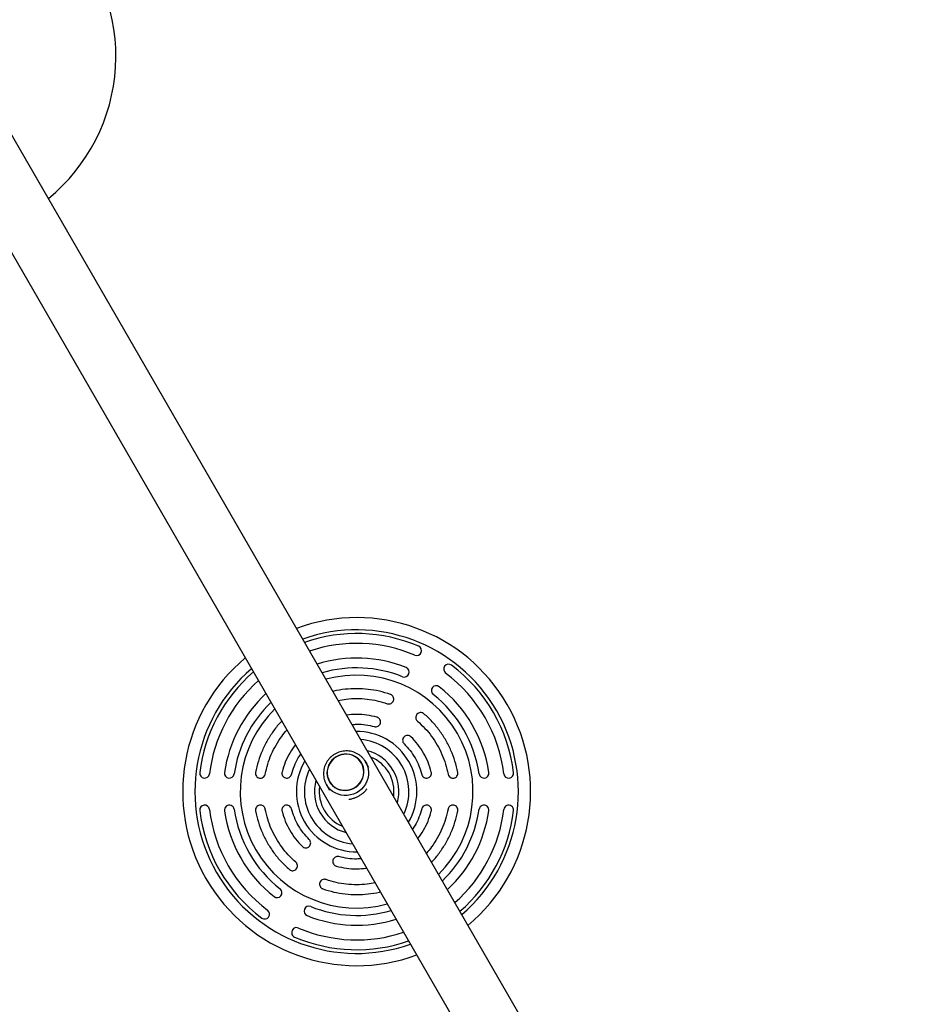
# Model space of a CAD drawing. Units: millimetres. Extents: x 0 to 10596, y 0 to 11402.
# Drawn here: x 6298 to 7038, y 5301 to 6105 of the extents above; entities that cross this region are included whole.
import ezdxf

# ---------------------------------------------------------------- set-up
doc = ezdxf.new("R2010")
doc.units = ezdxf.units.MM

msp = doc.modelspace()

# ---------------------------------------------------------------- linework, layer by layer
at = {"color": 7, "linetype": 'Continuous', "lineweight": 25, "ltscale": 50}
for p, q in [((7532.2, 3861.34), (6282.16, 6026.47)), ((6240.31, 6002.36), (7490.35, 3837.23)), ((6576.79, 5498.25), (6576.78, 5498.26)), ((6579.49, 5500.1), (6580.11, 5499.11)), ((6582.7, 5494.61), (6580.11, 5499.11)), ((6548.06, 5480.61), (6550.66, 5476.11)), ((6550.46, 5483.06), (6550.46, 5483.05))]:
    msp.add_line(p, q, dxfattribs=at)
at = {"color": 7, "linetype": 'Continuous', "lineweight": 25, "ltscale": 50, "flags": 128}
for points in [[(6576.82, 5483.75), (6577.78, 5485.84), (6578.41, 5488.05), (6578.7, 5490.32), (6578.63, 5492.59), (6578.21, 5494.82), (6577.45, 5496.96), (6576.36, 5498.94), (6574.98, 5500.73), (6573.33, 5502.29), (6571.45, 5503.57), (6569.39, 5504.55), (6567.19, 5505.21), (6564.91, 5505.52), (6562.6, 5505.48), (6560.31, 5505.1), (6558.1, 5504.38), (6556.02, 5503.34), (6554.12, 5502), (6552.44, 5500.39), (6551.02, 5498.56), (6549.9, 5496.54), (6549.1, 5494.38), (6548.64, 5492.14), (6548.53, 5489.86), (6548.78, 5487.6), (6549.37, 5485.41), (6550.29, 5483.35), (6551.53, 5481.46), (6553.06, 5479.78), (6554.83, 5478.35), (6556.8, 5477.22), (6558.94, 5476.4), (6561.18, 5475.92), (6563.49, 5475.78), (6565.79, 5475.99), (6568.05, 5476.54), (6570.2, 5477.42), (6572.2, 5478.62), (6573.99, 5480.09), (6575.54, 5481.82), (6576.82, 5483.75)], [(6550.63, 5483.16), (6551.9, 5481.32), (6553.44, 5479.7), (6555.22, 5478.33), (6557.19, 5477.26), (6559.32, 5476.5), (6561.55, 5476.07), (6563.82, 5475.98), (6566.09, 5476.24), (6568.31, 5476.83), (6570.41, 5477.75), (6572.36, 5478.97), (6574.1, 5480.47), (6575.59, 5482.2), (6576.8, 5484.13), (6577.71, 5486.22), (6578.28, 5488.41), (6578.51, 5490.65), (6578.4, 5492.89), (6577.93, 5495.08), (6577.13, 5497.17), (6576.01, 5499.11), (6574.61, 5500.84), (6572.94, 5502.34), (6571.06, 5503.56), (6569, 5504.48), (6566.82, 5505.08), (6564.56, 5505.34), (6562.28, 5505.25), (6560.03, 5504.83), (6557.87, 5504.07), (6555.84, 5503), (6553.99, 5501.63), (6552.37, 5500.01), (6551.01, 5498.17), (6549.95, 5496.16), (6549.2, 5494.02), (6548.8, 5491.79), (6548.74, 5489.54), (6549.04, 5487.32), (6549.67, 5485.18), (6550.63, 5483.16)]]:
    msp.add_lwpolyline(points, dxfattribs=at)
at = {"color": 8, "linetype": 'Continuous', "lineweight": 25, "ltscale": 50, "flags": 128}
msp.add_lwpolyline([(6580.11, 5499.11), (6580.69, 5498), (6581.63, 5495.67), (6582.22, 5493.22), (6582.45, 5490.71), (6582.33, 5488.18), (6581.86, 5485.69), (6581.04, 5483.28), (6579.88, 5480.99), (6578.43, 5478.88), (6576.69, 5476.98), (6574.7, 5475.33), (6572.51, 5473.97), (6570.16, 5472.91), (6567.69, 5472.18), (6565.14, 5471.8), (6562.58, 5471.77), (6560.05, 5472.09), (6557.59, 5472.76), (6555.26, 5473.76), (6553.11, 5475.07), (6551.16, 5476.67), (6549.47, 5478.53), (6548.06, 5480.61)], dxfattribs=at)
at = {"color": 7, "linetype": 'Continuous', "lineweight": 25, "ltscale": 2500}
for centre, radius, start, end in [((6226.25, 6075), 150, 309.26494, 43.7966), ((6572.75, 5474.84), 142, 309.79191, 110.20809), ((6572.75, 5474.84), 129, 66.8921, 109.21003), ((6572.75, 5474.84), 121, 66.8921, 108.4872), ((6621.81, 5589.82), 4, 246.8921, 66.8921), ((6572.75, 5474.84), 142, 129.79191, 210), ((6572.75, 5474.84), 109, 68.21321, 107.19935), ((6647.79, 5574.82), 4, 53.1079, 233.1079), ((6572.75, 5474.84), 129, 6.8921, 53.1079), ((6572.75, 5474.84), 129, 130.78997, 173.1079), ((6572.75, 5474.84), 101, 68.21321, 106.16605), ((6572.75, 5474.84), 95, 30, 105.27319), ((6611.72, 5572.34), 4, 248.21321, 68.21321), ((6572.75, 5474.84), 121, 6.8921, 53.1079), ((6572.75, 5474.84), 121, 131.5128, 173.1079), ((6637.7, 5557.34), 4, 51.78679, 231.78679), ((6572.75, 5474.84), 109, 8.21321, 51.78679), ((6572.75, 5474.84), 109, 132.80065, 171.78679), ((6572.75, 5474.84), 101, 8.21321, 51.78679), ((6572.75, 5474.84), 101, 133.83395, 171.78679), ((6572.75, 5474.84), 95, 134.72681, 285.27319), ((6572.75, 5474.84), 95, 314.72681, 30), ((6572.75, 5474.84), 34.5, 344.427, 75.573), ((6448.66, 5489.84), 4, 173.1079, 353.1079), ((6468.83, 5489.84), 4, 171.78679, 351.78679), ((6676.68, 5489.84), 4, 188.21321, 8.21321), ((6696.85, 5489.84), 4, 186.8921, 6.8921), ((6572.75, 5474.84), 34.5, 164.427, 210), ((6448.66, 5459.84), 4, 6.8921, 186.8921), ((6468.83, 5459.84), 4, 8.21321, 188.21321), ((6676.68, 5459.84), 4, 351.78679, 171.78679), ((6696.85, 5459.84), 4, 353.1079, 173.1079), ((6572.75, 5474.84), 129, 186.8921, 233.1079), ((6572.75, 5474.84), 121, 186.8921, 233.1079), ((6572.75, 5474.84), 109, 188.21321, 231.78679), ((6572.75, 5474.84), 101, 188.21321, 231.78679), ((6572.75, 5474.84), 34.5, 210, 255.573), ((6572.75, 5474.84), 101, 313.83395, 351.78679), ((6572.75, 5474.84), 109, 312.80065, 351.78679), ((6572.75, 5474.84), 121, 311.5128, 353.1079), ((6572.75, 5474.84), 129, 310.78997, 353.1079), ((6572.75, 5474.84), 142, 210, 290.20809), ((6507.8, 5392.34), 4, 231.78679, 51.78679), ((6497.71, 5374.87), 4, 233.1079, 53.1079), ((6533.78, 5377.34), 4, 68.21321, 248.21321), ((6572.75, 5474.84), 101, 248.21321, 286.16605), ((6572.75, 5474.84), 109, 248.21321, 287.19935), ((6523.69, 5359.87), 4, 66.8921, 246.8921), ((6572.75, 5474.84), 121, 246.8921, 288.4872), ((6572.75, 5474.84), 129, 246.8921, 289.21003)]:
    msp.add_arc(centre, radius, start, end, dxfattribs=at)
at = {"color": 8, "linetype": 'Continuous', "lineweight": 25, "ltscale": 2500}
for radius, start, end in [(132, 310.5419, 109.4581), (132, 130.5419, 210), (49.16, 30, 90.57878), (42.64, 30, 85.50099), (49.16, 149.42122, 270.57878), (30.5, 352.35435, 67.64565), (42.64, 334.49901, 30), (49.16, 329.42122, 30), (42.64, 154.49901, 265.50099), (30.5, 172.35435, 210), (30.5, 210, 247.64565), (132, 210, 289.4581)]:
    msp.add_arc((6572.75, 5474.84), radius, start, end, dxfattribs=at)
at = {"color": 7, "linetype": 'Continuous', "lineweight": 25, "ltscale": 50}
for points, knots in [([(6600.37, 5554.18), (6597.38, 5555.11), (6591.41, 5556.97), (6582.13, 5558.48), (6572.75, 5559.04), (6563.39, 5558.43), (6556.92, 5557.57), (6553.69, 5556.63), (6553.46, 5556.56)], [0, 0, 0, 0, 0.196986, 0.393971, 0.590957, 0.787943, 0.984928, 1, 1, 1, 1]), ([(6597.74, 5546.62), (6597.99, 5546.55), (6598.5, 5546.4), (6599.56, 5546.38), (6600.86, 5546.71), (6602.12, 5547.68), (6602.93, 5549.05), (6603.14, 5550.62), (6602.76, 5552.17), (6601.95, 5553.23), (6601.1, 5553.87), (6600.61, 5554.07), (6600.37, 5554.18)], [0, 0, 0, 0, 0.062971, 0.125574, 0.250505, 0.375616, 0.500189, 0.625008, 0.749702, 0.874195, 0.936946, 1, 1, 1, 1]), ([(6557.68, 5549.25), (6559.87, 5549.67), (6564.85, 5550.62), (6572.76, 5550.99), (6581.23, 5550.52), (6589.63, 5549.15), (6595.04, 5547.46), (6597.74, 5546.62)], [0, 0, 0, 0, 0.164907, 0.37368, 0.582453, 0.791227, 1, 1, 1, 1]), ([(6589.35, 5535.62), (6586.62, 5536.25), (6581.16, 5537.51), (6572.81, 5538.07), (6567.3, 5537.55), (6564.58, 5537.3)], [0, 0, 0, 0, 0.3359956, 0.6719912, 1, 1, 1, 1]), ([(6627.65, 5538.43), (6627.44, 5538.59), (6627.02, 5538.91), (6626.04, 5539.32), (6624.71, 5539.49), (6623.18, 5539.05), (6621.92, 5538.08), (6621.15, 5536.69), (6620.93, 5535.12), (6621.3, 5533.83), (6621.85, 5532.93), (6622.23, 5532.56), (6622.42, 5532.37)], [0, 0, 0, 0, 0.062975, 0.125584, 0.250515, 0.375618, 0.500184, 0.625002, 0.749703, 0.874204, 0.936951, 1, 1, 1, 1]), ([(6511.63, 5532.41), (6511.46, 5532.25), (6509.03, 5529.92), (6505.05, 5524.74), (6499.84, 5516.95), (6495.63, 5508.54), (6492.3, 5499.75), (6490.93, 5493.65), (6490.24, 5490.59)], [0, 0, 0, 0, 0.015072, 0.212057, 0.409043, 0.606029, 0.803014, 1, 1, 1, 1]), ([(6569.03, 5529.6), (6570.27, 5529.7), (6573.94, 5530.01), (6580.1, 5529.53), (6584.86, 5528.45), (6587.24, 5527.9)], [0, 0, 0, 0, 0.203082, 0.601541, 1, 1, 1, 1]), ([(6587.24, 5527.9), (6587.5, 5527.85), (6588.02, 5527.74), (6589.07, 5527.78), (6590.35, 5528.2), (6591.54, 5529.26), (6592.25, 5530.68), (6592.36, 5532.26), (6591.87, 5533.78), (6590.99, 5534.79), (6590.1, 5535.36), (6589.6, 5535.53), (6589.35, 5535.62)], [0, 0, 0, 0, 0.06297, 0.125571, 0.250502, 0.375616, 0.50019, 0.62501, 0.749702, 0.874194, 0.936945, 1, 1, 1, 1]), ([(6498.1, 5489.09), (6498.72, 5491.86), (6499.96, 5497.38), (6502.97, 5505.34), (6506.81, 5512.91), (6511.08, 5519.58), (6514.39, 5523.41), (6515.85, 5525.1)], [0, 0, 0, 0, 0.2087733, 0.4175465, 0.6263198, 0.835093, 1, 1, 1, 1]), ([(6617.09, 5519.6), (6616.89, 5519.78), (6616.49, 5520.13), (6615.55, 5520.61), (6614.23, 5520.87), (6612.67, 5520.53), (6611.35, 5519.65), (6610.49, 5518.32), (6610.16, 5516.76), (6610.44, 5515.45), (6610.93, 5514.51), (6611.28, 5514.12), (6611.46, 5513.92)], [0, 0, 0, 0, 0.062976, 0.125586, 0.250517, 0.375618, 0.500183, 0.624999, 0.749703, 0.874205, 0.936952, 1, 1, 1, 1]), ([(6522.75, 5513.15), (6521.17, 5510.92), (6517.97, 5506.41), (6514.28, 5498.89), (6512.64, 5493.54), (6511.82, 5490.86)], [0, 0, 0, 0, 0.328009, 0.664004, 1, 1, 1, 1]), ([(6519.56, 5488.83), (6520.28, 5491.16), (6521.72, 5495.83), (6524.38, 5501.4), (6526.49, 5504.42), (6527.2, 5505.45)], [0, 0, 0, 0, 0.398459, 0.796918, 1, 1, 1, 1]), ([(6579.47, 5500.1), (6579.43, 5500.17), (6578.99, 5500.92), (6577.9, 5502.18), (6576.22, 5503.84), (6574.3, 5505.25), (6572.21, 5506.4), (6569.98, 5507.26), (6567.65, 5507.83), (6565.26, 5508.09), (6562.85, 5508.04), (6560.46, 5507.68), (6558.13, 5507.02), (6555.9, 5506.06), (6553.81, 5504.82), (6551.89, 5503.33), (6550.19, 5501.6), (6548.72, 5499.68), (6547.51, 5497.58), (6546.59, 5495.35), (6545.97, 5493.03), (6545.67, 5490.65), (6545.67, 5488.26), (6546, 5485.9), (6546.63, 5483.61), (6547.37, 5481.85), (6547.91, 5480.89), (6548.06, 5480.61)], [0, 0, 0, 0, 0.0041363, 0.0465275, 0.0889134, 0.1313063, 0.173718, 0.2161582, 0.258634, 0.3011499, 0.3437071, 0.3863043, 0.4289379, 0.4716023, 0.5142903, 0.5569934, 0.5996998, 0.6424002, 0.6850849, 0.727745, 0.7703726, 0.8129615, 0.8555083, 0.8980122, 0.9404762, 0.9829063, 1, 1, 1, 1]), ([(6490.24, 5490.59), (6490.21, 5490.33), (6490.14, 5489.81), (6490.27, 5488.75), (6490.79, 5487.52), (6491.94, 5486.41), (6493.41, 5485.81), (6494.99, 5485.83), (6496.46, 5486.44), (6497.4, 5487.39), (6497.9, 5488.32), (6498.03, 5488.84), (6498.1, 5489.09)], [0, 0, 0, 0, 0.0629751, 0.1255841, 0.250515, 0.3756178, 0.5001837, 0.6250016, 0.7497035, 0.874204, 0.9369514, 1, 1, 1, 1]), ([(6511.82, 5490.86), (6511.77, 5490.6), (6511.67, 5490.08), (6511.72, 5489.02), (6512.15, 5487.75), (6513.23, 5486.57), (6514.65, 5485.87), (6516.23, 5485.79), (6517.75, 5486.29), (6518.74, 5487.18), (6519.31, 5488.07), (6519.48, 5488.57), (6519.56, 5488.83)], [0, 0, 0, 0, 0.062976, 0.125586, 0.250517, 0.375618, 0.500183, 0.624999, 0.749703, 0.874205, 0.936952, 1, 1, 1, 1]), ([(6625.94, 5488.83), (6626.03, 5488.58), (6626.19, 5488.07), (6626.76, 5487.18), (6627.76, 5486.29), (6629.27, 5485.78), (6630.86, 5485.87), (6632.28, 5486.58), (6633.35, 5487.76), (6633.78, 5489.02), (6633.84, 5490.08), (6633.73, 5490.6), (6633.68, 5490.86)], [0, 0, 0, 0, 0.06297, 0.125571, 0.250502, 0.375616, 0.50019, 0.62501, 0.749702, 0.874194, 0.936945, 1, 1, 1, 1]), ([(6647.4, 5489.09), (6647.47, 5488.84), (6647.6, 5488.32), (6648.1, 5487.39), (6649.04, 5486.43), (6650.52, 5485.83), (6652.1, 5485.81), (6653.57, 5486.41), (6654.72, 5487.52), (6655.24, 5488.75), (6655.36, 5489.8), (6655.3, 5490.33), (6655.26, 5490.59)], [0, 0, 0, 0, 0.062971, 0.125574, 0.250505, 0.375616, 0.500189, 0.625008, 0.749702, 0.874195, 0.936946, 1, 1, 1, 1]), ([(6566.38, 5468.65), (6566.81, 5468.69), (6568.02, 5468.8), (6570.09, 5469.37), (6572.51, 5470.26), (6574.87, 5471.48), (6577.03, 5472.9), (6578.92, 5474.5), (6580.36, 5475.95), (6581.06, 5476.9), (6581.32, 5477.26)], [0, 0, 0, 0, 0.077987, 0.221176, 0.364265, 0.50795, 0.651638, 0.785584, 0.919607, 1, 1, 1, 1]), ([(6498.1, 5460.59), (6498.03, 5460.85), (6497.91, 5461.36), (6497.4, 5462.3), (6496.46, 5463.25), (6494.99, 5463.86), (6493.4, 5463.88), (6491.93, 5463.27), (6490.78, 5462.17), (6490.27, 5460.93), (6490.14, 5459.88), (6490.21, 5459.36), (6490.24, 5459.09)], [0, 0, 0, 0, 0.062971, 0.125574, 0.250505, 0.375616, 0.500189, 0.625008, 0.749702, 0.874195, 0.936946, 1, 1, 1, 1]), ([(6519.56, 5460.86), (6519.48, 5461.11), (6519.31, 5461.62), (6518.74, 5462.51), (6517.74, 5463.4), (6516.23, 5463.91), (6514.65, 5463.81), (6513.23, 5463.11), (6512.15, 5461.93), (6511.72, 5460.66), (6511.67, 5459.61), (6511.77, 5459.09), (6511.82, 5458.83)], [0, 0, 0, 0, 0.06297, 0.125571, 0.250502, 0.375616, 0.50019, 0.62501, 0.749702, 0.874194, 0.936945, 1, 1, 1, 1]), ([(6633.68, 5458.83), (6633.73, 5459.09), (6633.84, 5459.61), (6633.78, 5460.66), (6633.35, 5461.93), (6632.28, 5463.12), (6630.85, 5463.82), (6629.27, 5463.9), (6627.76, 5463.4), (6626.76, 5462.51), (6626.19, 5461.62), (6626.03, 5461.11), (6625.94, 5460.86)], [0, 0, 0, 0, 0.0629758, 0.1255859, 0.2505165, 0.3756181, 0.5001825, 0.6249993, 0.749703, 0.8742051, 0.9369518, 1, 1, 1, 1]), ([(6655.26, 5459.09), (6655.3, 5459.36), (6655.36, 5459.88), (6655.24, 5460.93), (6654.72, 5462.17), (6653.57, 5463.28), (6652.1, 5463.88), (6650.51, 5463.86), (6649.04, 5463.25), (6648.11, 5462.29), (6647.6, 5461.37), (6647.47, 5460.85), (6647.4, 5460.59)], [0, 0, 0, 0, 0.062975, 0.125584, 0.250515, 0.375618, 0.500184, 0.625002, 0.749703, 0.874204, 0.936951, 1, 1, 1, 1]), ([(6625.94, 5460.86), (6625.22, 5458.53), (6623.78, 5453.86), (6621.13, 5448.29), (6619.02, 5445.26), (6618.31, 5444.24)], [0, 0, 0, 0, 0.398459, 0.796918, 1, 1, 1, 1]), ([(6622.75, 5436.54), (6624.33, 5438.77), (6627.53, 5443.28), (6631.22, 5450.8), (6632.86, 5456.15), (6633.68, 5458.83)], [0, 0, 0, 0, 0.328009, 0.664004, 1, 1, 1, 1]), ([(6647.4, 5460.59), (6646.78, 5457.83), (6645.54, 5452.31), (6642.53, 5444.35), (6638.7, 5436.78), (6634.43, 5430.11), (6631.12, 5426.28), (6629.66, 5424.58)], [0, 0, 0, 0, 0.208773, 0.417547, 0.62632, 0.835093, 1, 1, 1, 1]), ([(6633.87, 5417.28), (6634.05, 5417.44), (6636.47, 5419.77), (6640.45, 5424.95), (6645.67, 5432.74), (6649.87, 5441.15), (6653.21, 5449.94), (6654.58, 5456.04), (6655.26, 5459.09)], [0, 0, 0, 0, 0.0150716, 0.2120573, 0.4090429, 0.6060286, 0.8030143, 1, 1, 1, 1]), ([(6528.42, 5430.09), (6528.62, 5429.91), (6529.01, 5429.56), (6529.96, 5429.08), (6531.27, 5428.82), (6532.83, 5429.16), (6534.15, 5430.04), (6535.02, 5431.37), (6535.34, 5432.93), (6535.07, 5434.24), (6534.58, 5435.18), (6534.22, 5435.57), (6534.05, 5435.77)], [0, 0, 0, 0, 0.062976, 0.125586, 0.250517, 0.375618, 0.500183, 0.624999, 0.749703, 0.874205, 0.936952, 1, 1, 1, 1]), ([(6517.86, 5411.26), (6518.07, 5411.1), (6518.49, 5410.78), (6519.46, 5410.36), (6520.79, 5410.2), (6522.33, 5410.64), (6523.58, 5411.61), (6524.35, 5413), (6524.57, 5414.57), (6524.21, 5415.86), (6523.66, 5416.76), (6523.28, 5417.13), (6523.09, 5417.32)], [0, 0, 0, 0, 0.0629751, 0.1255841, 0.250515, 0.3756178, 0.5001837, 0.6250016, 0.7497035, 0.874204, 0.9369514, 1, 1, 1, 1]), ([(6558.27, 5421.79), (6558.01, 5421.84), (6557.49, 5421.95), (6556.43, 5421.91), (6555.16, 5421.48), (6553.96, 5420.43), (6553.25, 5419.01), (6553.15, 5417.43), (6553.63, 5415.91), (6554.52, 5414.9), (6555.4, 5414.32), (6555.91, 5414.15), (6556.16, 5414.07)], [0, 0, 0, 0, 0.06297, 0.125571, 0.250502, 0.375616, 0.50019, 0.62501, 0.749702, 0.874194, 0.936945, 1, 1, 1, 1]), ([(6576.48, 5420.09), (6575.24, 5419.99), (6571.56, 5419.67), (6565.41, 5420.16), (6560.65, 5421.24), (6558.27, 5421.79)], [0, 0, 0, 0, 0.203082, 0.601541, 1, 1, 1, 1]), ([(6556.16, 5414.07), (6558.89, 5413.44), (6564.34, 5412.18), (6572.7, 5411.62), (6578.2, 5412.14), (6580.92, 5412.39)], [0, 0, 0, 0, 0.335996, 0.671991, 1, 1, 1, 1]), ([(6547.77, 5403.07), (6547.51, 5403.14), (6547, 5403.29), (6545.94, 5403.31), (6544.64, 5402.98), (6543.38, 5402.01), (6542.57, 5400.64), (6542.36, 5399.07), (6542.74, 5397.52), (6543.56, 5396.46), (6544.4, 5395.82), (6544.89, 5395.62), (6545.14, 5395.51)], [0, 0, 0, 0, 0.062971, 0.125574, 0.250505, 0.375616, 0.500189, 0.625008, 0.749702, 0.874195, 0.936946, 1, 1, 1, 1]), ([(6587.83, 5400.43), (6585.63, 5400.02), (6580.66, 5399.07), (6572.75, 5398.7), (6564.27, 5399.17), (6555.87, 5400.54), (6550.47, 5402.23), (6547.77, 5403.07)], [0, 0, 0, 0, 0.164907, 0.37368, 0.582453, 0.791227, 1, 1, 1, 1]), ([(6545.14, 5395.51), (6548.12, 5394.58), (6554.09, 5392.71), (6563.38, 5391.21), (6572.76, 5390.65), (6582.11, 5391.26), (6588.58, 5392.12), (6591.82, 5393.06), (6592.05, 5393.13)], [0, 0, 0, 0, 0.1969857, 0.3939714, 0.5909571, 0.7879427, 0.9849284, 1, 1, 1, 1])]:
    msp.add_open_spline(points, degree=3, knots=knots, dxfattribs=at)
for points in [[(6655.26, 5490.59), (6654.58, 5493.65), (6653.21, 5499.75), (6649.87, 5508.54), (6645.66, 5516.93), (6640.5, 5524.78), (6634.55, 5532.07), (6629.95, 5536.31), (6627.65, 5538.43)], [(6622.42, 5532.37), (6624.5, 5530.45), (6628.66, 5526.62), (6634.04, 5520.03), (6638.71, 5512.93), (6642.53, 5505.33), (6645.54, 5497.38), (6646.78, 5491.86), (6647.4, 5489.09)], [(6611.46, 5513.92), (6613.13, 5512.13), (6616.47, 5508.56), (6620.51, 5502.41), (6623.81, 5495.85), (6625.23, 5491.17), (6625.94, 5488.83)], [(6633.68, 5490.86), (6632.87, 5493.54), (6631.24, 5498.9), (6627.45, 5506.42), (6622.83, 5513.47), (6619, 5517.56), (6617.09, 5519.6)], [(6490.24, 5459.09), (6490.93, 5456.04), (6492.3, 5449.94), (6495.63, 5441.15), (6499.85, 5432.75), (6505.01, 5424.91), (6510.96, 5417.62), (6515.56, 5413.38), (6517.86, 5411.26)], [(6523.09, 5417.32), (6521, 5419.24), (6516.84, 5423.07), (6511.46, 5429.66), (6506.79, 5436.76), (6502.98, 5444.35), (6499.96, 5452.31), (6498.72, 5457.83), (6498.1, 5460.59)], [(6511.82, 5458.83), (6512.64, 5456.15), (6514.27, 5450.79), (6518.05, 5443.26), (6522.68, 5436.22), (6526.5, 5432.13), (6528.42, 5430.09)], [(6534.05, 5435.77), (6532.38, 5437.56), (6529.03, 5441.13), (6525, 5447.27), (6521.69, 5453.84), (6520.27, 5458.52), (6519.56, 5460.86)]]:
    msp.add_open_spline(points, degree=3, dxfattribs=at)

doc.saveas('drawing.dxf')
